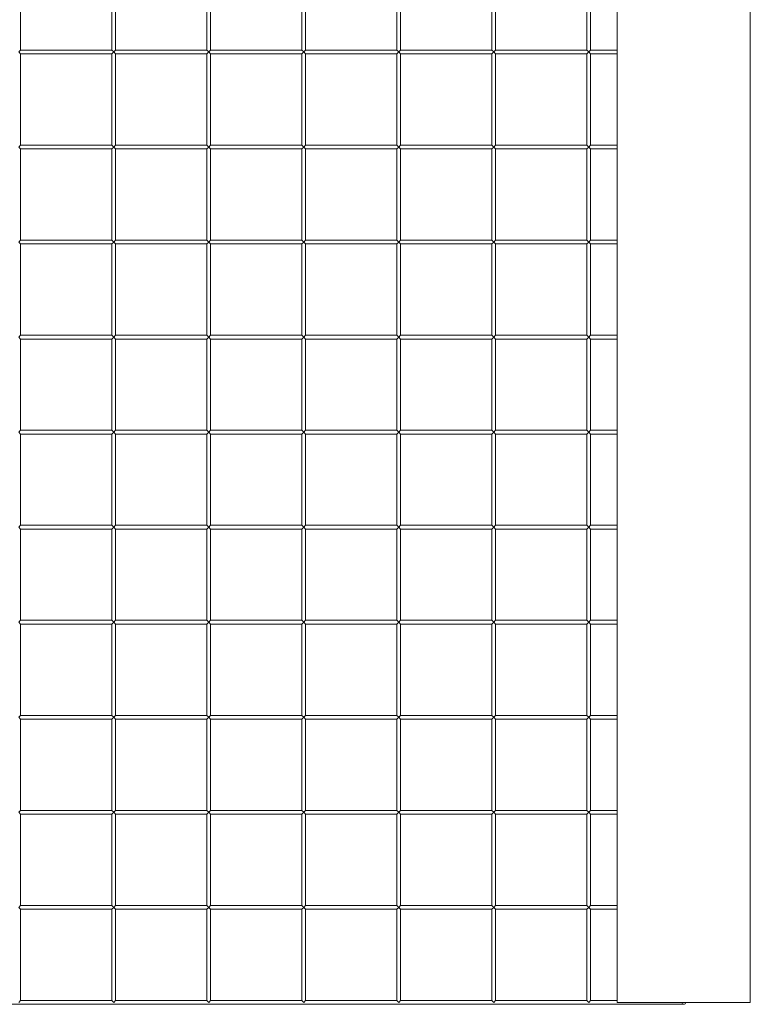
# Model space of a CAD drawing. Units: millimetres. Extents: x 380816 to 392469, y -1253140 to -1247175.
# Drawn here: x 384975 to 385744, y -1252940 to -1251904 of the extents above; entities that cross this region are included whole.
import ezdxf

# ---------------------------------------------------------------- set-up
doc = ezdxf.new("R2010")
doc.units = ezdxf.units.MM
doc.header["$LTSCALE"] = 200
doc.layers.add('Ech.1_200', color=7, linetype='Continuous')

msp = doc.modelspace()

# ---------------------------------------------------------------- linework, layer by layer
at = {"layer": 'Ech.1_200', "color": 225, "linetype": 'Continuous', "lineweight": 18, "ltscale": 0.25}
for p, q in [((385743.6, -1252938.1), (385743.6, -1250988.1)), ((385603.6, -1251008.1), (385603.6, -1252938.1)), ((384975.6, -1251936.1), (384975.6, -1251840.1)), ((385071.6, -1251840.1), (385071.6, -1251936.1)), ((385075.6, -1251936.1), (385075.6, -1251840.1)), ((385171.6, -1251840.1), (385171.6, -1251936.1)), ((385175.6, -1251936.1), (385175.6, -1251840.1)), ((385271.6, -1251840.1), (385271.6, -1251936.1)), ((385275.6, -1251936.1), (385275.6, -1251840.1)), ((385371.6, -1251840.1), (385371.6, -1251936.1)), ((385375.6, -1251936.1), (385375.6, -1251840.1)), ((385471.6, -1251840.1), (385471.6, -1251936.1)), ((385475.6, -1251936.1), (385475.6, -1251840.1)), ((385571.6, -1251840.1), (385571.6, -1251936.1)), ((385575.6, -1251936.1), (385575.6, -1251840.1)), ((384973.6, -1251938.1), (384975.6, -1251936.1)), ((384975.6, -1251940.1), (384973.6, -1251938.1)), ((385071.6, -1251936.1), (384975.6, -1251936.1)), ((384975.6, -1252036.1), (384975.6, -1251940.1)), ((384975.6, -1251940.1), (385071.6, -1251940.1)), ((385071.6, -1251936.1), (385073.6, -1251938.1)), ((385073.6, -1251938.1), (385071.6, -1251940.1)), ((385071.6, -1251940.1), (385071.6, -1252036.1)), ((385073.6, -1251938.1), (385075.6, -1251936.1)), ((385075.6, -1251940.1), (385073.6, -1251938.1)), ((385171.6, -1251936.1), (385075.6, -1251936.1)), ((385075.6, -1252036.1), (385075.6, -1251940.1)), ((385075.6, -1251940.1), (385171.6, -1251940.1)), ((385171.6, -1251936.1), (385173.6, -1251938.1)), ((385173.6, -1251938.1), (385171.6, -1251940.1)), ((385171.6, -1251940.1), (385171.6, -1252036.1)), ((385173.6, -1251938.1), (385175.6, -1251936.1)), ((385175.6, -1251940.1), (385173.6, -1251938.1)), ((385271.6, -1251936.1), (385175.6, -1251936.1)), ((385175.6, -1252036.1), (385175.6, -1251940.1)), ((385175.6, -1251940.1), (385271.6, -1251940.1)), ((385271.6, -1251936.1), (385273.6, -1251938.1)), ((385273.6, -1251938.1), (385271.6, -1251940.1)), ((385271.6, -1251940.1), (385271.6, -1252036.1)), ((385273.6, -1251938.1), (385275.6, -1251936.1)), ((385275.6, -1251940.1), (385273.6, -1251938.1)), ((385371.6, -1251936.1), (385275.6, -1251936.1)), ((385275.6, -1252036.1), (385275.6, -1251940.1)), ((385275.6, -1251940.1), (385371.6, -1251940.1)), ((385371.6, -1251936.1), (385373.6, -1251938.1)), ((385373.6, -1251938.1), (385371.6, -1251940.1)), ((385371.6, -1251940.1), (385371.6, -1252036.1)), ((385373.6, -1251938.1), (385375.6, -1251936.1)), ((385375.6, -1251940.1), (385373.6, -1251938.1)), ((385471.6, -1251936.1), (385375.6, -1251936.1)), ((385375.6, -1252036.1), (385375.6, -1251940.1)), ((385375.6, -1251940.1), (385471.6, -1251940.1)), ((385471.6, -1251936.1), (385473.6, -1251938.1)), ((385473.6, -1251938.1), (385471.6, -1251940.1)), ((385471.6, -1251940.1), (385471.6, -1252036.1)), ((385473.6, -1251938.1), (385475.6, -1251936.1)), ((385475.6, -1251940.1), (385473.6, -1251938.1)), ((385571.6, -1251936.1), (385475.6, -1251936.1)), ((385475.6, -1252036.1), (385475.6, -1251940.1)), ((385475.6, -1251940.1), (385571.6, -1251940.1)), ((385571.6, -1251936.1), (385573.6, -1251938.1)), ((385573.6, -1251938.1), (385571.6, -1251940.1)), ((385571.6, -1251940.1), (385571.6, -1252036.1)), ((385573.6, -1251938.1), (385575.6, -1251936.1)), ((385575.6, -1251940.1), (385573.6, -1251938.1)), ((385603.6, -1251936.1), (385575.6, -1251936.1)), ((385575.6, -1252036.1), (385575.6, -1251940.1)), ((385575.6, -1251940.1), (385603.6, -1251940.1)), ((384973.6, -1252038.1), (384975.6, -1252036.1)), ((385071.6, -1252036.1), (384975.6, -1252036.1)), ((385071.6, -1252036.1), (385073.6, -1252038.1)), ((385073.6, -1252038.1), (385075.6, -1252036.1)), ((385171.6, -1252036.1), (385075.6, -1252036.1)), ((385171.6, -1252036.1), (385173.6, -1252038.1)), ((385173.6, -1252038.1), (385175.6, -1252036.1)), ((385271.6, -1252036.1), (385175.6, -1252036.1)), ((385271.6, -1252036.1), (385273.6, -1252038.1)), ((385273.6, -1252038.1), (385275.6, -1252036.1)), ((385371.6, -1252036.1), (385275.6, -1252036.1)), ((385371.6, -1252036.1), (385373.6, -1252038.1)), ((385373.6, -1252038.1), (385375.6, -1252036.1)), ((385471.6, -1252036.1), (385375.6, -1252036.1)), ((385471.6, -1252036.1), (385473.6, -1252038.1)), ((385473.6, -1252038.1), (385475.6, -1252036.1)), ((385571.6, -1252036.1), (385475.6, -1252036.1)), ((385571.6, -1252036.1), (385573.6, -1252038.1)), ((385573.6, -1252038.1), (385575.6, -1252036.1)), ((385603.6, -1252036.1), (385575.6, -1252036.1)), ((384975.6, -1252040.1), (384973.6, -1252038.1)), ((384975.6, -1252136.1), (384975.6, -1252040.1)), ((384975.6, -1252040.1), (385071.6, -1252040.1)), ((385073.6, -1252038.1), (385071.6, -1252040.1)), ((385071.6, -1252040.1), (385071.6, -1252136.1)), ((385075.6, -1252040.1), (385073.6, -1252038.1)), ((385075.6, -1252136.1), (385075.6, -1252040.1)), ((385075.6, -1252040.1), (385171.6, -1252040.1)), ((385173.6, -1252038.1), (385171.6, -1252040.1)), ((385171.6, -1252040.1), (385171.6, -1252136.1)), ((385175.6, -1252040.1), (385173.6, -1252038.1)), ((385175.6, -1252136.1), (385175.6, -1252040.1)), ((385175.6, -1252040.1), (385271.6, -1252040.1)), ((385273.6, -1252038.1), (385271.6, -1252040.1)), ((385271.6, -1252040.1), (385271.6, -1252136.1)), ((385275.6, -1252040.1), (385273.6, -1252038.1)), ((385275.6, -1252136.1), (385275.6, -1252040.1)), ((385275.6, -1252040.1), (385371.6, -1252040.1)), ((385373.6, -1252038.1), (385371.6, -1252040.1)), ((385371.6, -1252040.1), (385371.6, -1252136.1)), ((385375.6, -1252040.1), (385373.6, -1252038.1)), ((385375.6, -1252136.1), (385375.6, -1252040.1)), ((385375.6, -1252040.1), (385471.6, -1252040.1)), ((385473.6, -1252038.1), (385471.6, -1252040.1)), ((385471.6, -1252040.1), (385471.6, -1252136.1)), ((385475.6, -1252040.1), (385473.6, -1252038.1)), ((385475.6, -1252136.1), (385475.6, -1252040.1)), ((385475.6, -1252040.1), (385571.6, -1252040.1)), ((385573.6, -1252038.1), (385571.6, -1252040.1)), ((385571.6, -1252040.1), (385571.6, -1252136.1)), ((385575.6, -1252040.1), (385573.6, -1252038.1)), ((385575.6, -1252136.1), (385575.6, -1252040.1)), ((385575.6, -1252040.1), (385603.6, -1252040.1)), ((384973.6, -1252138.1), (384975.6, -1252136.1)), ((384975.6, -1252140.1), (384973.6, -1252138.1)), ((385071.6, -1252136.1), (384975.6, -1252136.1)), ((384975.6, -1252236.1), (384975.6, -1252140.1)), ((384975.6, -1252140.1), (385071.6, -1252140.1)), ((385071.6, -1252136.1), (385073.6, -1252138.1)), ((385073.6, -1252138.1), (385071.6, -1252140.1)), ((385071.6, -1252140.1), (385071.6, -1252236.1)), ((385073.6, -1252138.1), (385075.6, -1252136.1)), ((385075.6, -1252140.1), (385073.6, -1252138.1)), ((385171.6, -1252136.1), (385075.6, -1252136.1)), ((385075.6, -1252236.1), (385075.6, -1252140.1)), ((385075.6, -1252140.1), (385171.6, -1252140.1)), ((385171.6, -1252136.1), (385173.6, -1252138.1)), ((385173.6, -1252138.1), (385171.6, -1252140.1)), ((385171.6, -1252140.1), (385171.6, -1252236.1)), ((385173.6, -1252138.1), (385175.6, -1252136.1)), ((385175.6, -1252140.1), (385173.6, -1252138.1)), ((385271.6, -1252136.1), (385175.6, -1252136.1)), ((385175.6, -1252236.1), (385175.6, -1252140.1)), ((385175.6, -1252140.1), (385271.6, -1252140.1)), ((385271.6, -1252136.1), (385273.6, -1252138.1)), ((385273.6, -1252138.1), (385271.6, -1252140.1)), ((385271.6, -1252140.1), (385271.6, -1252236.1)), ((385273.6, -1252138.1), (385275.6, -1252136.1)), ((385275.6, -1252140.1), (385273.6, -1252138.1)), ((385371.6, -1252136.1), (385275.6, -1252136.1)), ((385275.6, -1252236.1), (385275.6, -1252140.1)), ((385275.6, -1252140.1), (385371.6, -1252140.1)), ((385371.6, -1252136.1), (385373.6, -1252138.1)), ((385373.6, -1252138.1), (385371.6, -1252140.1)), ((385371.6, -1252140.1), (385371.6, -1252236.1)), ((385373.6, -1252138.1), (385375.6, -1252136.1)), ((385375.6, -1252140.1), (385373.6, -1252138.1)), ((385471.6, -1252136.1), (385375.6, -1252136.1)), ((385375.6, -1252236.1), (385375.6, -1252140.1)), ((385375.6, -1252140.1), (385471.6, -1252140.1)), ((385471.6, -1252136.1), (385473.6, -1252138.1)), ((385473.6, -1252138.1), (385471.6, -1252140.1)), ((385471.6, -1252140.1), (385471.6, -1252236.1)), ((385473.6, -1252138.1), (385475.6, -1252136.1)), ((385475.6, -1252140.1), (385473.6, -1252138.1)), ((385571.6, -1252136.1), (385475.6, -1252136.1)), ((385475.6, -1252236.1), (385475.6, -1252140.1)), ((385475.6, -1252140.1), (385571.6, -1252140.1)), ((385571.6, -1252136.1), (385573.6, -1252138.1)), ((385573.6, -1252138.1), (385571.6, -1252140.1)), ((385571.6, -1252140.1), (385571.6, -1252236.1)), ((385573.6, -1252138.1), (385575.6, -1252136.1)), ((385575.6, -1252140.1), (385573.6, -1252138.1)), ((385603.6, -1252136.1), (385575.6, -1252136.1)), ((385575.6, -1252236.1), (385575.6, -1252140.1)), ((385575.6, -1252140.1), (385603.6, -1252140.1)), ((384973.6, -1252238.1), (384975.6, -1252236.1)), ((384975.6, -1252240.1), (384973.6, -1252238.1)), ((385071.6, -1252236.1), (384975.6, -1252236.1)), ((384975.6, -1252336.1), (384975.6, -1252240.1)), ((384975.6, -1252240.1), (385071.6, -1252240.1)), ((385071.6, -1252236.1), (385073.6, -1252238.1)), ((385073.6, -1252238.1), (385071.6, -1252240.1)), ((385071.6, -1252240.1), (385071.6, -1252336.1)), ((385073.6, -1252238.1), (385075.6, -1252236.1)), ((385075.6, -1252240.1), (385073.6, -1252238.1)), ((385171.6, -1252236.1), (385075.6, -1252236.1)), ((385075.6, -1252336.1), (385075.6, -1252240.1)), ((385075.6, -1252240.1), (385171.6, -1252240.1)), ((385171.6, -1252236.1), (385173.6, -1252238.1)), ((385173.6, -1252238.1), (385171.6, -1252240.1)), ((385171.6, -1252240.1), (385171.6, -1252336.1)), ((385173.6, -1252238.1), (385175.6, -1252236.1)), ((385175.6, -1252240.1), (385173.6, -1252238.1)), ((385271.6, -1252236.1), (385175.6, -1252236.1)), ((385175.6, -1252336.1), (385175.6, -1252240.1)), ((385175.6, -1252240.1), (385271.6, -1252240.1)), ((385271.6, -1252236.1), (385273.6, -1252238.1)), ((385273.6, -1252238.1), (385271.6, -1252240.1)), ((385271.6, -1252240.1), (385271.6, -1252336.1)), ((385273.6, -1252238.1), (385275.6, -1252236.1)), ((385275.6, -1252240.1), (385273.6, -1252238.1)), ((385371.6, -1252236.1), (385275.6, -1252236.1)), ((385275.6, -1252336.1), (385275.6, -1252240.1)), ((385275.6, -1252240.1), (385371.6, -1252240.1)), ((385371.6, -1252236.1), (385373.6, -1252238.1)), ((385373.6, -1252238.1), (385371.6, -1252240.1)), ((385371.6, -1252240.1), (385371.6, -1252336.1)), ((385373.6, -1252238.1), (385375.6, -1252236.1)), ((385375.6, -1252240.1), (385373.6, -1252238.1)), ((385471.6, -1252236.1), (385375.6, -1252236.1)), ((385375.6, -1252336.1), (385375.6, -1252240.1)), ((385375.6, -1252240.1), (385471.6, -1252240.1)), ((385471.6, -1252236.1), (385473.6, -1252238.1)), ((385473.6, -1252238.1), (385471.6, -1252240.1)), ((385471.6, -1252240.1), (385471.6, -1252336.1)), ((385473.6, -1252238.1), (385475.6, -1252236.1)), ((385475.6, -1252240.1), (385473.6, -1252238.1)), ((385571.6, -1252236.1), (385475.6, -1252236.1)), ((385475.6, -1252336.1), (385475.6, -1252240.1)), ((385475.6, -1252240.1), (385571.6, -1252240.1)), ((385571.6, -1252236.1), (385573.6, -1252238.1)), ((385573.6, -1252238.1), (385571.6, -1252240.1)), ((385571.6, -1252240.1), (385571.6, -1252336.1)), ((385573.6, -1252238.1), (385575.6, -1252236.1)), ((385575.6, -1252240.1), (385573.6, -1252238.1)), ((385603.6, -1252236.1), (385575.6, -1252236.1)), ((385575.6, -1252336.1), (385575.6, -1252240.1)), ((385575.6, -1252240.1), (385603.6, -1252240.1)), ((384973.6, -1252338.1), (384975.6, -1252336.1)), ((385071.6, -1252336.1), (384975.6, -1252336.1)), ((385071.6, -1252336.1), (385073.6, -1252338.1)), ((385073.6, -1252338.1), (385075.6, -1252336.1)), ((385171.6, -1252336.1), (385075.6, -1252336.1)), ((385171.6, -1252336.1), (385173.6, -1252338.1)), ((385173.6, -1252338.1), (385175.6, -1252336.1)), ((385271.6, -1252336.1), (385175.6, -1252336.1)), ((385271.6, -1252336.1), (385273.6, -1252338.1)), ((385273.6, -1252338.1), (385275.6, -1252336.1)), ((385371.6, -1252336.1), (385275.6, -1252336.1)), ((385371.6, -1252336.1), (385373.6, -1252338.1)), ((385373.6, -1252338.1), (385375.6, -1252336.1)), ((385471.6, -1252336.1), (385375.6, -1252336.1)), ((385471.6, -1252336.1), (385473.6, -1252338.1)), ((385473.6, -1252338.1), (385475.6, -1252336.1)), ((385571.6, -1252336.1), (385475.6, -1252336.1)), ((385571.6, -1252336.1), (385573.6, -1252338.1)), ((385573.6, -1252338.1), (385575.6, -1252336.1)), ((385603.6, -1252336.1), (385575.6, -1252336.1)), ((384975.6, -1252340.1), (384973.6, -1252338.1)), ((384975.6, -1252436.1), (384975.6, -1252340.1)), ((384975.6, -1252340.1), (385071.6, -1252340.1)), ((385073.6, -1252338.1), (385071.6, -1252340.1)), ((385071.6, -1252340.1), (385071.6, -1252436.1)), ((385075.6, -1252340.1), (385073.6, -1252338.1)), ((385075.6, -1252436.1), (385075.6, -1252340.1)), ((385075.6, -1252340.1), (385171.6, -1252340.1)), ((385173.6, -1252338.1), (385171.6, -1252340.1)), ((385171.6, -1252340.1), (385171.6, -1252436.1)), ((385175.6, -1252340.1), (385173.6, -1252338.1)), ((385175.6, -1252436.1), (385175.6, -1252340.1)), ((385175.6, -1252340.1), (385271.6, -1252340.1)), ((385273.6, -1252338.1), (385271.6, -1252340.1)), ((385271.6, -1252340.1), (385271.6, -1252436.1)), ((385275.6, -1252340.1), (385273.6, -1252338.1)), ((385275.6, -1252436.1), (385275.6, -1252340.1)), ((385275.6, -1252340.1), (385371.6, -1252340.1)), ((385373.6, -1252338.1), (385371.6, -1252340.1)), ((385371.6, -1252340.1), (385371.6, -1252436.1)), ((385375.6, -1252340.1), (385373.6, -1252338.1)), ((385375.6, -1252436.1), (385375.6, -1252340.1)), ((385375.6, -1252340.1), (385471.6, -1252340.1)), ((385473.6, -1252338.1), (385471.6, -1252340.1)), ((385471.6, -1252340.1), (385471.6, -1252436.1)), ((385475.6, -1252340.1), (385473.6, -1252338.1)), ((385475.6, -1252436.1), (385475.6, -1252340.1)), ((385475.6, -1252340.1), (385571.6, -1252340.1)), ((385573.6, -1252338.1), (385571.6, -1252340.1)), ((385571.6, -1252340.1), (385571.6, -1252436.1)), ((385575.6, -1252340.1), (385573.6, -1252338.1)), ((385575.6, -1252436.1), (385575.6, -1252340.1)), ((385575.6, -1252340.1), (385603.6, -1252340.1)), ((384973.6, -1252438.1), (384975.6, -1252436.1)), ((384975.6, -1252440.1), (384973.6, -1252438.1)), ((385071.6, -1252436.1), (384975.6, -1252436.1)), ((384975.6, -1252536.1), (384975.6, -1252440.1)), ((384975.6, -1252440.1), (385071.6, -1252440.1)), ((385071.6, -1252436.1), (385073.6, -1252438.1)), ((385073.6, -1252438.1), (385071.6, -1252440.1)), ((385071.6, -1252440.1), (385071.6, -1252536.1)), ((385073.6, -1252438.1), (385075.6, -1252436.1)), ((385075.6, -1252440.1), (385073.6, -1252438.1)), ((385171.6, -1252436.1), (385075.6, -1252436.1)), ((385075.6, -1252536.1), (385075.6, -1252440.1)), ((385075.6, -1252440.1), (385171.6, -1252440.1)), ((385171.6, -1252436.1), (385173.6, -1252438.1)), ((385173.6, -1252438.1), (385171.6, -1252440.1)), ((385171.6, -1252440.1), (385171.6, -1252536.1)), ((385173.6, -1252438.1), (385175.6, -1252436.1)), ((385175.6, -1252440.1), (385173.6, -1252438.1)), ((385271.6, -1252436.1), (385175.6, -1252436.1)), ((385175.6, -1252536.1), (385175.6, -1252440.1)), ((385175.6, -1252440.1), (385271.6, -1252440.1)), ((385271.6, -1252436.1), (385273.6, -1252438.1)), ((385273.6, -1252438.1), (385271.6, -1252440.1)), ((385271.6, -1252440.1), (385271.6, -1252536.1)), ((385273.6, -1252438.1), (385275.6, -1252436.1)), ((385275.6, -1252440.1), (385273.6, -1252438.1)), ((385371.6, -1252436.1), (385275.6, -1252436.1)), ((385275.6, -1252536.1), (385275.6, -1252440.1)), ((385275.6, -1252440.1), (385371.6, -1252440.1)), ((385371.6, -1252436.1), (385373.6, -1252438.1)), ((385373.6, -1252438.1), (385371.6, -1252440.1)), ((385371.6, -1252440.1), (385371.6, -1252536.1)), ((385373.6, -1252438.1), (385375.6, -1252436.1)), ((385375.6, -1252440.1), (385373.6, -1252438.1)), ((385471.6, -1252436.1), (385375.6, -1252436.1)), ((385375.6, -1252536.1), (385375.6, -1252440.1)), ((385375.6, -1252440.1), (385471.6, -1252440.1)), ((385471.6, -1252436.1), (385473.6, -1252438.1)), ((385473.6, -1252438.1), (385471.6, -1252440.1)), ((385471.6, -1252440.1), (385471.6, -1252536.1)), ((385473.6, -1252438.1), (385475.6, -1252436.1)), ((385475.6, -1252440.1), (385473.6, -1252438.1)), ((385571.6, -1252436.1), (385475.6, -1252436.1)), ((385475.6, -1252536.1), (385475.6, -1252440.1)), ((385475.6, -1252440.1), (385571.6, -1252440.1)), ((385571.6, -1252436.1), (385573.6, -1252438.1)), ((385573.6, -1252438.1), (385571.6, -1252440.1)), ((385571.6, -1252440.1), (385571.6, -1252536.1)), ((385573.6, -1252438.1), (385575.6, -1252436.1)), ((385575.6, -1252440.1), (385573.6, -1252438.1)), ((385603.6, -1252436.1), (385575.6, -1252436.1)), ((385575.6, -1252536.1), (385575.6, -1252440.1)), ((385575.6, -1252440.1), (385603.6, -1252440.1)), ((384973.6, -1252538.1), (384975.6, -1252536.1)), ((384975.6, -1252540.1), (384973.6, -1252538.1)), ((385071.6, -1252536.1), (384975.6, -1252536.1)), ((384975.6, -1252636.1), (384975.6, -1252540.1)), ((384975.6, -1252540.1), (385071.6, -1252540.1)), ((385071.6, -1252536.1), (385073.6, -1252538.1)), ((385073.6, -1252538.1), (385071.6, -1252540.1)), ((385071.6, -1252540.1), (385071.6, -1252636.1)), ((385073.6, -1252538.1), (385075.6, -1252536.1)), ((385075.6, -1252540.1), (385073.6, -1252538.1)), ((385171.6, -1252536.1), (385075.6, -1252536.1)), ((385075.6, -1252636.1), (385075.6, -1252540.1)), ((385075.6, -1252540.1), (385171.6, -1252540.1)), ((385171.6, -1252536.1), (385173.6, -1252538.1)), ((385173.6, -1252538.1), (385171.6, -1252540.1)), ((385171.6, -1252540.1), (385171.6, -1252636.1)), ((385173.6, -1252538.1), (385175.6, -1252536.1)), ((385175.6, -1252540.1), (385173.6, -1252538.1)), ((385271.6, -1252536.1), (385175.6, -1252536.1)), ((385175.6, -1252636.1), (385175.6, -1252540.1)), ((385175.6, -1252540.1), (385271.6, -1252540.1)), ((385271.6, -1252536.1), (385273.6, -1252538.1)), ((385273.6, -1252538.1), (385271.6, -1252540.1)), ((385271.6, -1252540.1), (385271.6, -1252636.1)), ((385273.6, -1252538.1), (385275.6, -1252536.1)), ((385275.6, -1252540.1), (385273.6, -1252538.1)), ((385371.6, -1252536.1), (385275.6, -1252536.1)), ((385275.6, -1252636.1), (385275.6, -1252540.1)), ((385275.6, -1252540.1), (385371.6, -1252540.1)), ((385371.6, -1252536.1), (385373.6, -1252538.1)), ((385373.6, -1252538.1), (385371.6, -1252540.1)), ((385371.6, -1252540.1), (385371.6, -1252636.1)), ((385373.6, -1252538.1), (385375.6, -1252536.1)), ((385375.6, -1252540.1), (385373.6, -1252538.1)), ((385471.6, -1252536.1), (385375.6, -1252536.1)), ((385375.6, -1252636.1), (385375.6, -1252540.1)), ((385375.6, -1252540.1), (385471.6, -1252540.1)), ((385471.6, -1252536.1), (385473.6, -1252538.1)), ((385473.6, -1252538.1), (385471.6, -1252540.1)), ((385471.6, -1252540.1), (385471.6, -1252636.1)), ((385473.6, -1252538.1), (385475.6, -1252536.1)), ((385475.6, -1252540.1), (385473.6, -1252538.1)), ((385571.6, -1252536.1), (385475.6, -1252536.1)), ((385475.6, -1252636.1), (385475.6, -1252540.1)), ((385475.6, -1252540.1), (385571.6, -1252540.1)), ((385571.6, -1252536.1), (385573.6, -1252538.1)), ((385573.6, -1252538.1), (385571.6, -1252540.1)), ((385571.6, -1252540.1), (385571.6, -1252636.1)), ((385573.6, -1252538.1), (385575.6, -1252536.1)), ((385575.6, -1252540.1), (385573.6, -1252538.1)), ((385603.6, -1252536.1), (385575.6, -1252536.1)), ((385575.6, -1252636.1), (385575.6, -1252540.1)), ((385575.6, -1252540.1), (385603.6, -1252540.1)), ((384973.6, -1252638.1), (384975.6, -1252636.1)), ((385071.6, -1252636.1), (384975.6, -1252636.1)), ((385071.6, -1252636.1), (385073.6, -1252638.1)), ((385073.6, -1252638.1), (385075.6, -1252636.1)), ((385171.6, -1252636.1), (385075.6, -1252636.1)), ((385171.6, -1252636.1), (385173.6, -1252638.1)), ((385173.6, -1252638.1), (385175.6, -1252636.1)), ((385271.6, -1252636.1), (385175.6, -1252636.1)), ((385271.6, -1252636.1), (385273.6, -1252638.1)), ((385273.6, -1252638.1), (385275.6, -1252636.1)), ((385371.6, -1252636.1), (385275.6, -1252636.1)), ((385371.6, -1252636.1), (385373.6, -1252638.1)), ((385373.6, -1252638.1), (385375.6, -1252636.1)), ((385471.6, -1252636.1), (385375.6, -1252636.1)), ((385471.6, -1252636.1), (385473.6, -1252638.1)), ((385473.6, -1252638.1), (385475.6, -1252636.1)), ((385571.6, -1252636.1), (385475.6, -1252636.1)), ((385571.6, -1252636.1), (385573.6, -1252638.1)), ((385573.6, -1252638.1), (385575.6, -1252636.1)), ((385603.6, -1252636.1), (385575.6, -1252636.1)), ((384975.6, -1252640.1), (384973.6, -1252638.1)), ((384975.6, -1252736.1), (384975.6, -1252640.1)), ((384975.6, -1252640.1), (385071.6, -1252640.1)), ((385073.6, -1252638.1), (385071.6, -1252640.1)), ((385071.6, -1252640.1), (385071.6, -1252736.1)), ((385075.6, -1252640.1), (385073.6, -1252638.1)), ((385075.6, -1252736.1), (385075.6, -1252640.1)), ((385075.6, -1252640.1), (385171.6, -1252640.1)), ((385173.6, -1252638.1), (385171.6, -1252640.1)), ((385171.6, -1252640.1), (385171.6, -1252736.1)), ((385175.6, -1252640.1), (385173.6, -1252638.1)), ((385175.6, -1252736.1), (385175.6, -1252640.1)), ((385175.6, -1252640.1), (385271.6, -1252640.1)), ((385273.6, -1252638.1), (385271.6, -1252640.1)), ((385271.6, -1252640.1), (385271.6, -1252736.1)), ((385275.6, -1252640.1), (385273.6, -1252638.1)), ((385275.6, -1252736.1), (385275.6, -1252640.1)), ((385275.6, -1252640.1), (385371.6, -1252640.1)), ((385373.6, -1252638.1), (385371.6, -1252640.1)), ((385371.6, -1252640.1), (385371.6, -1252736.1)), ((385375.6, -1252640.1), (385373.6, -1252638.1)), ((385375.6, -1252736.1), (385375.6, -1252640.1)), ((385375.6, -1252640.1), (385471.6, -1252640.1)), ((385473.6, -1252638.1), (385471.6, -1252640.1)), ((385471.6, -1252640.1), (385471.6, -1252736.1)), ((385475.6, -1252640.1), (385473.6, -1252638.1)), ((385475.6, -1252736.1), (385475.6, -1252640.1)), ((385475.6, -1252640.1), (385571.6, -1252640.1)), ((385573.6, -1252638.1), (385571.6, -1252640.1)), ((385571.6, -1252640.1), (385571.6, -1252736.1)), ((385575.6, -1252640.1), (385573.6, -1252638.1)), ((385575.6, -1252736.1), (385575.6, -1252640.1)), ((385575.6, -1252640.1), (385603.6, -1252640.1)), ((384973.6, -1252738.1), (384975.6, -1252736.1)), ((384975.6, -1252740.1), (384973.6, -1252738.1)), ((385071.6, -1252736.1), (384975.6, -1252736.1)), ((384975.6, -1252836.1), (384975.6, -1252740.1)), ((384975.6, -1252740.1), (385071.6, -1252740.1)), ((385071.6, -1252736.1), (385073.6, -1252738.1)), ((385073.6, -1252738.1), (385071.6, -1252740.1)), ((385071.6, -1252740.1), (385071.6, -1252836.1)), ((385073.6, -1252738.1), (385075.6, -1252736.1)), ((385075.6, -1252740.1), (385073.6, -1252738.1)), ((385171.6, -1252736.1), (385075.6, -1252736.1)), ((385075.6, -1252836.1), (385075.6, -1252740.1)), ((385075.6, -1252740.1), (385171.6, -1252740.1)), ((385171.6, -1252736.1), (385173.6, -1252738.1)), ((385173.6, -1252738.1), (385171.6, -1252740.1)), ((385171.6, -1252740.1), (385171.6, -1252836.1)), ((385173.6, -1252738.1), (385175.6, -1252736.1)), ((385175.6, -1252740.1), (385173.6, -1252738.1)), ((385271.6, -1252736.1), (385175.6, -1252736.1)), ((385175.6, -1252836.1), (385175.6, -1252740.1)), ((385175.6, -1252740.1), (385271.6, -1252740.1)), ((385271.6, -1252736.1), (385273.6, -1252738.1)), ((385273.6, -1252738.1), (385271.6, -1252740.1)), ((385271.6, -1252740.1), (385271.6, -1252836.1)), ((385273.6, -1252738.1), (385275.6, -1252736.1)), ((385275.6, -1252740.1), (385273.6, -1252738.1)), ((385371.6, -1252736.1), (385275.6, -1252736.1)), ((385275.6, -1252836.1), (385275.6, -1252740.1)), ((385275.6, -1252740.1), (385371.6, -1252740.1)), ((385371.6, -1252736.1), (385373.6, -1252738.1)), ((385373.6, -1252738.1), (385371.6, -1252740.1)), ((385371.6, -1252740.1), (385371.6, -1252836.1)), ((385373.6, -1252738.1), (385375.6, -1252736.1)), ((385375.6, -1252740.1), (385373.6, -1252738.1)), ((385471.6, -1252736.1), (385375.6, -1252736.1)), ((385375.6, -1252836.1), (385375.6, -1252740.1)), ((385375.6, -1252740.1), (385471.6, -1252740.1)), ((385471.6, -1252736.1), (385473.6, -1252738.1)), ((385473.6, -1252738.1), (385471.6, -1252740.1)), ((385471.6, -1252740.1), (385471.6, -1252836.1)), ((385473.6, -1252738.1), (385475.6, -1252736.1)), ((385475.6, -1252740.1), (385473.6, -1252738.1)), ((385571.6, -1252736.1), (385475.6, -1252736.1)), ((385475.6, -1252836.1), (385475.6, -1252740.1)), ((385475.6, -1252740.1), (385571.6, -1252740.1)), ((385571.6, -1252736.1), (385573.6, -1252738.1)), ((385573.6, -1252738.1), (385571.6, -1252740.1)), ((385571.6, -1252740.1), (385571.6, -1252836.1)), ((385573.6, -1252738.1), (385575.6, -1252736.1)), ((385575.6, -1252740.1), (385573.6, -1252738.1)), ((385603.6, -1252736.1), (385575.6, -1252736.1)), ((385575.6, -1252836.1), (385575.6, -1252740.1)), ((385575.6, -1252740.1), (385603.6, -1252740.1)), ((384973.6, -1252838.1), (384975.6, -1252836.1)), ((384975.6, -1252840.1), (384973.6, -1252838.1)), ((385071.6, -1252836.1), (384975.6, -1252836.1)), ((384975.6, -1252936.1), (384975.6, -1252840.1)), ((384975.6, -1252840.1), (385071.6, -1252840.1)), ((385071.6, -1252836.1), (385073.6, -1252838.1)), ((385073.6, -1252838.1), (385071.6, -1252840.1)), ((385071.6, -1252840.1), (385071.6, -1252936.1)), ((385073.6, -1252838.1), (385075.6, -1252836.1)), ((385075.6, -1252840.1), (385073.6, -1252838.1)), ((385171.6, -1252836.1), (385075.6, -1252836.1)), ((385075.6, -1252936.1), (385075.6, -1252840.1)), ((385075.6, -1252840.1), (385171.6, -1252840.1)), ((385171.6, -1252836.1), (385173.6, -1252838.1)), ((385173.6, -1252838.1), (385171.6, -1252840.1)), ((385171.6, -1252840.1), (385171.6, -1252936.1)), ((385173.6, -1252838.1), (385175.6, -1252836.1)), ((385175.6, -1252840.1), (385173.6, -1252838.1)), ((385271.6, -1252836.1), (385175.6, -1252836.1)), ((385175.6, -1252936.1), (385175.6, -1252840.1)), ((385175.6, -1252840.1), (385271.6, -1252840.1)), ((385271.6, -1252836.1), (385273.6, -1252838.1)), ((385273.6, -1252838.1), (385271.6, -1252840.1)), ((385271.6, -1252840.1), (385271.6, -1252936.1)), ((385273.6, -1252838.1), (385275.6, -1252836.1)), ((385275.6, -1252840.1), (385273.6, -1252838.1)), ((385371.6, -1252836.1), (385275.6, -1252836.1)), ((385275.6, -1252936.1), (385275.6, -1252840.1)), ((385275.6, -1252840.1), (385371.6, -1252840.1)), ((385371.6, -1252836.1), (385373.6, -1252838.1)), ((385373.6, -1252838.1), (385371.6, -1252840.1)), ((385371.6, -1252840.1), (385371.6, -1252936.1)), ((385373.6, -1252838.1), (385375.6, -1252836.1)), ((385375.6, -1252840.1), (385373.6, -1252838.1)), ((385471.6, -1252836.1), (385375.6, -1252836.1)), ((385375.6, -1252936.1), (385375.6, -1252840.1)), ((385375.6, -1252840.1), (385471.6, -1252840.1)), ((385471.6, -1252836.1), (385473.6, -1252838.1)), ((385473.6, -1252838.1), (385471.6, -1252840.1)), ((385471.6, -1252840.1), (385471.6, -1252936.1)), ((385473.6, -1252838.1), (385475.6, -1252836.1)), ((385475.6, -1252840.1), (385473.6, -1252838.1)), ((385571.6, -1252836.1), (385475.6, -1252836.1)), ((385475.6, -1252936.1), (385475.6, -1252840.1)), ((385475.6, -1252840.1), (385571.6, -1252840.1)), ((385571.6, -1252836.1), (385573.6, -1252838.1)), ((385573.6, -1252838.1), (385571.6, -1252840.1)), ((385571.6, -1252840.1), (385571.6, -1252936.1)), ((385573.6, -1252838.1), (385575.6, -1252836.1)), ((385575.6, -1252840.1), (385573.6, -1252838.1)), ((385603.6, -1252836.1), (385575.6, -1252836.1)), ((385575.6, -1252936.1), (385575.6, -1252840.1)), ((385575.6, -1252840.1), (385603.6, -1252840.1)), ((384973.6, -1252938.1), (384975.6, -1252936.1)), ((385071.6, -1252936.1), (384975.6, -1252936.1)), ((385071.6, -1252936.1), (385073.6, -1252938.1)), ((385073.6, -1252938.1), (385075.6, -1252936.1)), ((385171.6, -1252936.1), (385075.6, -1252936.1)), ((385171.6, -1252936.1), (385173.6, -1252938.1)), ((385173.6, -1252938.1), (385175.6, -1252936.1)), ((385271.6, -1252936.1), (385175.6, -1252936.1)), ((385271.6, -1252936.1), (385273.6, -1252938.1)), ((385273.6, -1252938.1), (385275.6, -1252936.1)), ((385371.6, -1252936.1), (385275.6, -1252936.1)), ((385371.6, -1252936.1), (385373.6, -1252938.1)), ((385373.6, -1252938.1), (385375.6, -1252936.1)), ((385471.6, -1252936.1), (385375.6, -1252936.1)), ((385471.6, -1252936.1), (385473.6, -1252938.1)), ((385473.6, -1252938.1), (385475.6, -1252936.1)), ((385571.6, -1252936.1), (385475.6, -1252936.1)), ((385571.6, -1252936.1), (385573.6, -1252938.1)), ((385573.6, -1252938.1), (385575.6, -1252936.1)), ((385603.6, -1252936.1), (385575.6, -1252936.1)), ((385743.6, -1252938.1), (385603.6, -1252938.1)), ((382673.6, -1252940.1), (385673.6, -1252940.1))]:
    msp.add_line(p, q, dxfattribs=at)
msp.add_arc((385673.6, -1252938.1), 2, 180, 360, dxfattribs=at)

doc.saveas('drawing.dxf')
